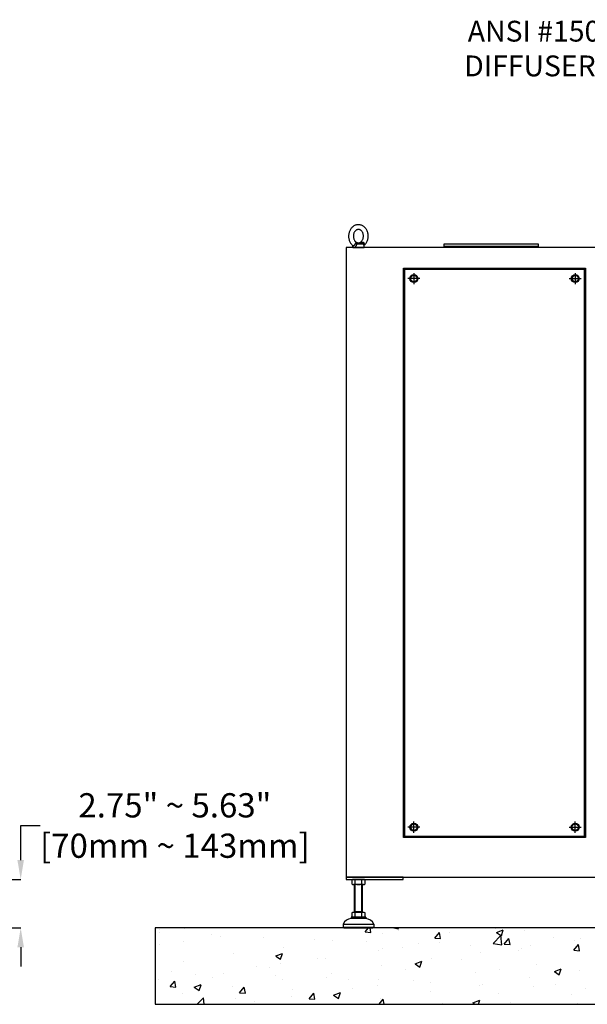
# Model space of a CAD drawing. Units: inches. Extents: x 34 to 2432, y 6 to 596.
# Drawn here: x 312 to 370, y 96 to 198 of the extents above; entities that cross this region are included whole.
import ezdxf
from ezdxf import colors
from ezdxf.entities.mleader import LeaderData, LeaderLine
from ezdxf.math import Vec2, Vec3

# ---------------------------------------------------------------- set-up
doc = ezdxf.new("R2010")
doc.units = ezdxf.units.IN
doc.header["$MEASUREMENT"] = 0
doc.layers.get('Defpoints').update_dxf_attribs({"lineweight": 5})
doc.styles.get("Standard").update_dxf_attribs({"font": 'arial.ttf'})
doc.dimstyles.new('Copy of LONESTAR ANSI', dxfattribs={"dimscale": 0.3, "dimtxt": 100, "dimasz": 80, "dimexe": 15, "dimexo": 0, "dimgap": 10, "dimtad": 0, "dimtoh": 1, "dimzin": 9, "dimdsep": 46, "dimtxsty": 'Standard', "dimcen": 3, "dimclrd": 2, "dimclre": 2, "dimclrt": 2, "dimadec": 0, "dimazin": 2, "dimtp": 0.1, "dimtm": 0.1, "dimtfac": 0.71, "dimtofl": 0, "dimtmove": 0, "dimatfit": 3, "dimfxl": 1, "dimtolj": 1, "dimtzin": 7, "dimlwd": -1, "dimlwe": -1, "dimarcsym": 1})

# ---------------------------------------------------------------- blocks, each defined once
blk = doc.blocks.new('EYE4')
at = {"ltscale": 0.172505}
blk.add_line((5896.4, 18814.8), (5895.2, 18808), dxfattribs=at)
at = {"ltscale": 0.437175}
blk.add_line((5896.7, 18816.8), (5914.2, 18816.8), dxfattribs=at)
at = {"ltscale": 0.312407}
blk.add_line((5899.5, 18819.2), (5912, 18819.2), dxfattribs=at)
at = {"ltscale": 0.006417}
blk.add_line((5912, 18819.2), (5911.8, 18819.3), dxfattribs=at)
at = {"ltscale": 0.009127}
blk.add_line((5915.6, 18821.2), (5915.2, 18821.1), dxfattribs=at)
at = {"ltscale": 0.115073}
blk.add_line((5924.4, 18812.5), (5925.2, 18808), dxfattribs=at)
at = {"ltscale": 5}
blk.add_line((5925.2, 18808), (5895.2, 18808), dxfattribs=at)
at = {"ltscale": 0.045906}
blk.add_line((5923.3, 18808), (5925.2, 18808), dxfattribs=at)
for points in [[(5895.2, 18813.6), (5893.8, 18814.8), (5892.4, 18816.2), (5891.2, 18817.7), (5889.9, 18819.4), (5888.8, 18821.2), (5887.9, 18823), (5887, 18824.9), (5886.3, 18826.8), (5885.7, 18828.8), (5885.2, 18830.9), (5884.8, 18833), (5884.6, 18835.1), (5884.5, 18837.2), (5884.5, 18839.3), (5884.6, 18841.4), (5884.9, 18843.5), (5885.3, 18845.6), (5885.8, 18847.6), (5886.5, 18849.6), (5887.2, 18851.5), (5888.1, 18853.4), (5889.1, 18855.2), (5889.9, 18856.5), (5891.1, 18858.1), (5892.4, 18859.7), (5893.8, 18861.2), (5894.8, 18862), (5896, 18863), (5897.4, 18864)], [(5897.4, 18864), (5899, 18865), (5900.7, 18865.8), (5902.2, 18866.5), (5903.7, 18867), (5905.4, 18867.4), (5907.1, 18867.7), (5908.8, 18867.9), (5910.7, 18868), (5912.2, 18867.9), (5914.1, 18867.6), (5915.4, 18867.3), (5916.8, 18867), (5918.5, 18866.3), (5920.2, 18865.6), (5921.9, 18864.7), (5923.3, 18863.7), (5924.9, 18862.5), (5926.4, 18861.2), (5927.8, 18859.9), (5928.8, 18858.6), (5930, 18857.1), (5931, 18855.6), (5931.9, 18853.9), (5932.8, 18852.2), (5933.6, 18850.4), (5934.2, 18848.5), (5934.8, 18846.6), (5935.2, 18844.7), (5935.6, 18842.7), (5935.8, 18840.7), (5935.9, 18838.7), (5935.9, 18836.7), (5935.7, 18834.7), (5935.5, 18832.7), (5935.1, 18830.8), (5934.7, 18828.8), (5934.1, 18826.9), (5933.4, 18825.1), (5932.6, 18823.3), (5931.7, 18821.6), (5930.7, 18819.9), (5929.6, 18818.3), (5928.7, 18817.1), (5927.5, 18815.7), (5926.2, 18814.5), (5925.2, 18813.6)], [(5916, 18822.3), (5915, 18821.7), (5914.1, 18821.3), (5913, 18820.9), (5912, 18820.6), (5910.8, 18820.5), (5909.7, 18820.5), (5908.7, 18820.6), (5907.6, 18820.8), (5906.6, 18821.1), (5905.5, 18821.6), (5904.5, 18822.2), (5903.6, 18822.8), (5902.5, 18823.7), (5901.6, 18824.7), (5900.8, 18825.7), (5899.9, 18827), (5899.2, 18828.3), (5898.6, 18829.7), (5898, 18831.2), (5897.6, 18832.7), (5897.3, 18834.3), (5897.1, 18836), (5897, 18837.6), (5897, 18839.3), (5897.2, 18840.9), (5897.4, 18842.5), (5897.8, 18844.1), (5898.3, 18845.6), (5898.9, 18847.1), (5899.6, 18848.4), (5900.3, 18849.6), (5901.2, 18850.8), (5902.2, 18851.8), (5903, 18852.6), (5904.1, 18853.5), (5904.3, 18853.6)], [(5904.3, 18853.6), (5905.3, 18854.2), (5906.3, 18854.7), (5907.4, 18855.1), (5908.3, 18855.3), (5909.5, 18855.4), (5910.6, 18855.4), (5911.7, 18855.3), (5912.7, 18855.1), (5913.7, 18854.8), (5914.8, 18854.3), (5915.8, 18853.7), (5916.7, 18853.1), (5917.8, 18852.2), (5918.7, 18851.2), (5919.6, 18850.2), (5920.4, 18848.9), (5921.1, 18847.6), (5921.8, 18846.2), (5922.3, 18844.7), (5922.8, 18843.2), (5923.1, 18841.6), (5923.3, 18840), (5923.4, 18838.3), (5923.3, 18836.6), (5923.2, 18835), (5922.9, 18833.4), (5922.5, 18831.8), (5922, 18830.3), (5921.4, 18828.9), (5920.7, 18827.5), (5920, 18826.3), (5919.1, 18825.1), (5918.2, 18824.1), (5917.3, 18823.3), (5916.2, 18822.4), (5916, 18822.3)], [(5895.2, 18813.6), (5894.9, 18813.8), (5894.8, 18814.2), (5894.7, 18814.7), (5894.7, 18815.4), (5894.8, 18816.4), (5894.9, 18817.4), (5894.9, 18818.1)], [(5895, 18818.9), (5895.2, 18819.5), (5895.5, 18820), (5896, 18820.5), (5896.5, 18820.9), (5897.1, 18821.2), (5897.7, 18821.3), (5898.4, 18821.3), (5899.2, 18821.3), (5899.6, 18821.2)], [(5895.2, 18813.6), (5895.6, 18813.2), (5895.9, 18812.7), (5896, 18812.5)], [(5896.9, 18817.2), (5897.2, 18817.8), (5897.6, 18818.3), (5898.1, 18818.7), (5898.6, 18819), (5899.2, 18819.2), (5899.5, 18819.2)], [(5911.8, 18819.3), (5910.6, 18819.7), (5909.6, 18820.1), (5909.1, 18820.3), (5908.3, 18820.2), (5905.5, 18819.9), (5899.5, 18819.2)], [(5915.2, 18821.1), (5914.2, 18820.8), (5913.3, 18820.6), (5911.9, 18820.4), (5910.5, 18820.3), (5909.1, 18820.3), (5906.9, 18820.3), (5905.3, 18820.4), (5904.2, 18820.5), (5902.8, 18820.7), (5901.3, 18820.9), (5899.6, 18821.2)], [(5912, 18819.2), (5912.4, 18819.1), (5912.7, 18818.9), (5913, 18818.6), (5913.4, 18818), (5913.9, 18817.2)], [(5923.3, 18808.4), (5922.8, 18808.3), (5922.3, 18808.3), (5921.8, 18808.3), (5921.2, 18808.5), (5920.3, 18808.8), (5919.4, 18809.4), (5918.6, 18809.9), (5917.8, 18810.6), (5917, 18811.4), (5916.2, 18812.5), (5915.6, 18813.4), (5915, 18814.4), (5914.8, 18815.1), (5914.5, 18815.8), (5914.2, 18816.8)], [(5915.6, 18821.2), (5916.1, 18821.3), (5916.5, 18821.3), (5916.9, 18821.2), (5917.2, 18821), (5917.4, 18820.7), (5917.7, 18820.2), (5918, 18819.6), (5918.1, 18818.9)], [(5924.7, 18813.3), (5924.3, 18813.3), (5923.9, 18813.3), (5923.1, 18813.4), (5922.3, 18813.7), (5921.3, 18814.1), (5920.6, 18814.5), (5919.8, 18815.2), (5919.3, 18815.7), (5918.9, 18816.4), (5918.6, 18816.8), (5918.4, 18817.4), (5918.3, 18818.1)], [(5923.3, 18808.4), (5923.7, 18808.7), (5924, 18809), (5924.1, 18809.4), (5924.3, 18809.9), (5924.4, 18810.7), (5924.4, 18811.6), (5924.3, 18812.4)], [(5925.2, 18813.6), (5924.7, 18813.1), (5924.4, 18812.6), (5924.3, 18812.2), (5924.3, 18812.2)]]:
    blk.add_lwpolyline(points)
for centre, radius, start, end in [((5899, 18818), 4.04, 168.0379, 179.1347), ((6134.9, 18772.2), 242.3, 169.4003, 169.8812), ((5899.6, 18816.2), 2.9, 159.1351, 168.6901), ((5901.8, 18809.7), 14.3, 29.7288, 31.8934), ((5898.1, 18873), 58.5, 285.9971, 290.182), ((5908.6, 18816.8), 9.73, 7.4344, 12.0794), ((5924.4, 18814.5), 1.2, 286.0804, 309.0788)]:
    blk.add_arc(centre, radius, start, end)
at = {"extrusion": (0, 0, -1)}
for centre, major_axis, ratio, start_param, end_param in [((5891.8, 18817.6), (-4.91, 0.92), 0.256294, 2.209504, 3.097636), ((5898.9, 18824.2), (0.55, -4.97), 0.07553, 5.368082, 6.262796), ((5912.1, 18824.2), (-1.3, -4.83), 0.905411, 5.120377, 6.015091)]:
    blk.add_ellipse(centre, major_axis=major_axis, ratio=ratio, start_param=start_param, end_param=end_param, dxfattribs=at)
blk = doc.blocks.new('*D118')
at = {"color": 2, "transparency": 16777216}
for p, q in [((311.9, 111.31), (311.9, 114.88)), ((311.9, 114.88), (313.9, 114.88)), ((303.12, 109.31), (311.92, 109.31)), ((310.99, 104.32), (311.92, 104.32)), ((311.9, 102.32), (311.9, 100.32))]:
    blk.add_line(p, q, dxfattribs=at)
for points in [[(311.56, 111.31), (312.23, 111.31), (311.9, 109.31)], [(311.56, 102.32), (312.23, 102.32), (311.9, 104.32)]]:
    blk.add_solid(points, dxfattribs=at)
at = {"layer": 'Defpoints', "color": 0, "transparency": 16777216}
for p in [(301.87, 109.31), (311.9, 109.31), (309.74, 104.32)]:
    blk.add_point(p, dxfattribs=at)
at = {"color": 2, "transparency": 16777216, "insert": (327.8, 114.88), "char_height": 2.5, "attachment_point": 5}
blk.add_mtext('\\A1;2.75" ~ 5.63"\\P[70mm ~ 143mm]', dxfattribs=at)

msp = doc.modelspace()

# ---------------------------------------------------------------- hatches: boundary and pattern name
h = msp.add_hatch()
h.set_pattern_fill('AR-CONC', color=256, scale=0.03937, style=0)
h.set_pattern_definition([(50, (-4755.1885, -7812.2645), (7.1726104, -0.6275218), [0.7499985, -8.2499835]), (355, (-4755.1885, -7812.2645), (-1.3875335, 7.521908), [0.599999, -6.60001]), (100.451445, (-4754.591, -7812.317), (5.785077, 6.894386), [0.6374006, -7.011413]), (46.1842, (-4755.1885, -7810.2645), (10.672382, -1.6552065), [1.124998, -12.374975]), (96.63556, (-4754.299, -7810.402), (9.346601, 9.741167), [0.956101, -10.517129]), (351.18415, (-4755.189, -7810.264), (9.346601, 9.741167), [0.899997, -9.89997]), (21, (-4754.1885, -7810.7645), (5.9690586, -4.026181), [0.7499985, -8.2499835]), (326, (-4754.1885, -7810.7645), (2.433146, 7.25148), [0.599999, -6.599987]), (71.451445, (-4753.691, -7811.1), (8.4022044, 3.2252994), [0.6374006, -7.011401]), (37.5, (-4755.1885, -7812.2645), (0.1215983, 3.3289319), [0, -6.519987, 0, -6.6999866, 0, -6.6249868]), (7.5, (-4755.1885, -7812.2645), (2.6306901, 3.9441092), [0, -3.8199924, 0, -6.3699873, 0, -2.524995]), (327.5, (-4757.4185, -7812.2645), (5.3382017, -0.22554065), [0, -2.499995, 0, -7.7999844, 0, -10.3499793]), (317.5, (-4758.4185, -7812.2645), (5.8318459, 1.001041), [0, -3.2499935, 0, -5.1799896, 0, -7.3499853])])
h.paths.add_polyline_path([(325.772, 96.434), (428.134, 96.434), (428.134, 104.308), (325.772, 104.308)])

# ---------------------------------------------------------------- linework, layer by layer
for p, q in [((352.457, 171.878, 0), (352.457, 170.737, 0)), ((369.103, 171.878, 0), (369.103, 170.737, 0)), ((353.08, 171.307, 0), (351.834, 171.307, 0)), ((368.48, 171.307, 0), (369.725, 171.307, 0)), ((352.457, 114.138, 0), (352.457, 115.28, 0)), ((369.103, 114.138, 0), (369.103, 115.28, 0)), ((353.08, 114.709, 0), (351.834, 114.709, 0)), ((368.48, 114.709, 0), (369.725, 114.709, 0)), ((346.055, 109.254, 0), (346.055, 108.848, 0)), ((347.248, 109.307, 0), (346.225, 109.307, 0)), ((347.248, 108.795, 0), (346.225, 108.795, 0)), ((346.343, 105.922, 0), (346.343, 108.795, 0)), ((346.395, 108.848, 0), (346.395, 109.254, 0)), ((346.396, 106.014, 0), (346.396, 108.795, 0)), ((347.077, 108.848, 0), (347.077, 109.254, 0)), ((347.077, 106.014, 0), (347.077, 108.795, 0)), ((347.13, 108.795, 0), (347.13, 105.922, 0)), ((347.418, 108.848, 0), (347.418, 109.254, 0)), ((346.055, 105.869, 0), (346.055, 105.463, 0)), ((347.248, 105.922, 0), (346.225, 105.922, 0)), ((346.343, 105.922, 0), (346.396, 106.014, 0)), ((346.343, 106.014, 0), (347.13, 106.014, 0)), ((346.395, 105.463, 0), (346.395, 105.869, 0)), ((347.13, 105.922, 0), (347.077, 106.014, 0)), ((347.077, 105.463, 0), (347.077, 105.869, 0)), ((347.418, 105.463, 0), (347.418, 105.869, 0)), ((345.162, 104.702, 0), (348.311, 104.702, 0)), ((345.162, 104.702, 0), (345.162, 104.387, 0)), ((347.484, 105.41, 0), (345.988, 105.41, 0)), ((345.988, 105.41, 0), (345.988, 105.292, 0)), ((347.484, 105.292, 0), (345.988, 105.292, 0)), ((347.484, 105.41, 0), (347.484, 105.292, 0)), ((348.311, 104.702, 0), (348.311, 104.387, 0)), ((345.162, 104.387, 0), (348.311, 104.387, 0)), ((345.162, 104.387, 0), (345.24, 104.308, 0)), ((345.24, 104.308, 0), (348.233, 104.308, 0)), ((348.311, 104.387, 0), (348.233, 104.308, 0))]:
    msp.add_line(p, q)
at = {"elevation": 0}
for points in [[(355.571, 174.882), (365.264, 174.882), (365.264, 174.607), (355.571, 174.607)], [(345.457, 109.543), (420.26, 109.543), (420.26, 174.504), (345.457, 174.504)], [(370.166, 113.646), (351.394, 113.646), (351.394, 172.37), (370.166, 172.37)], [(370.067, 172.272), (351.492, 172.272), (351.492, 113.744), (370.067, 113.744)], [(351.492, 172.272), (370.067, 172.272), (370.067, 113.744), (351.492, 113.744)], [(345.457, 109.307), (351.362, 109.307), (351.362, 109.543), (345.457, 109.543)], [(325.772, 96.434), (428.134, 96.434), (428.134, 104.308), (325.772, 104.308)]]:
    msp.add_lwpolyline(points, close=True, dxfattribs=at)
for points in [[(365.142, 174.607), (365.142, 174.504), (355.693, 174.504), (355.693, 174.607)], [(352.65, 170.973), (352.264, 170.973), (352.071, 171.307), (352.264, 171.642), (352.65, 171.642), (352.843, 171.307), (352.65, 170.973)], [(368.909, 170.973), (369.296, 170.973), (369.489, 171.307), (369.296, 171.642), (368.909, 171.642), (368.716, 171.307), (368.909, 170.973)], [(352.65, 115.043), (352.264, 115.043), (352.071, 114.709), (352.264, 114.374), (352.65, 114.374), (352.843, 114.709), (352.65, 115.043)], [(368.909, 115.043), (369.296, 115.043), (369.489, 114.709), (369.296, 114.374), (368.909, 114.374), (368.716, 114.709), (368.909, 115.043)]]:
    msp.add_lwpolyline(points, dxfattribs=at)
for centre, radius in [((352.457, 171.307, 0), 0.413), ((369.103, 171.307, 0), 0.413), ((352.457, 171.307, 0), 0.335), ((369.103, 171.307, 0), 0.335), ((352.457, 114.709, 0), 0.413), ((352.457, 114.709, 0), 0.335), ((369.103, 114.709, 0), 0.413), ((369.103, 114.709, 0), 0.335)]:
    msp.add_circle(centre, radius)
for centre, radius, start, end in [((346.225, 109.005, 0), 0.302, 55.61575, 124.38425), ((346.225, 109.097, 0), 0.302, 235.61575, 304.38425), ((346.736, 108.179, 0), 1.128, 72.41205, 107.58795), ((346.736, 109.924, 0), 1.128, 252.41205, 287.58795), ((347.248, 109.005, 0), 0.302, 55.61575, 124.38425), ((347.248, 109.097, 0), 0.302, 235.61575, 304.38425), ((346.225, 105.62, 0), 0.302, 55.61575, 124.38425), ((346.736, 104.794, 0), 1.128, 72.41205, 107.58795), ((347.248, 105.62, 0), 0.302, 55.61575, 124.38425), ((346.062, 104.315, 0), 0.979, 94.29616, 156.7792), ((346.225, 105.712, 0), 0.302, 235.61575, 304.38425), ((346.736, 106.539, 0), 1.128, 252.41205, 287.58795), ((347.248, 105.712, 0), 0.302, 235.61575, 304.38425), ((347.411, 104.315, 0), 0.979, 23.2208, 85.70384)]:
    msp.add_arc(centre, radius, start, end)

# ---------------------------------------------------------------- block references
at = {"xscale": -0.03937, "yscale": 0.03937, "zscale": 0.03937}
msp.add_blockref('EYE4', (579.418, -565.965, 0), dxfattribs=at)

# ---------------------------------------------------------------- dimensions: what is measured, and where the dimension line sits
dim = msp.add_linear_dim(base=(311.897, 109.315, 0), p1=(309.74, 104.316, 0), p2=(301.866, 109.315, 0), angle=90, text='2.75" ~ 5.63"\\P[70mm ~ 143mm]', dimstyle='Copy of LONESTAR ANSI', override={"dimscale": 0.025, "dimexe": 1, "dimexo": 50, "dimgap": 20, "dimpost": '"\\X'})
dim.commit()
dim.dimension.update_dxf_attribs({"geometry": '*D118', "text_midpoint": (327.8, 114.884, 0), "dimtype": 160})

# ---------------------------------------------------------------- leaders
ml = msp.add_multileader_mtext('Standard')
ml.set_content('ANSI #150, 12"\\PDIFFUSER PIPE', color=256)
ml.set_leader_properties()
ml.build(insert=Vec2(0, 0))
ml.multileader.update_dxf_attribs({"dogleg_length": 1.5, "arrow_head_size": 1.968})
ctx = ml.context
ctx.base_point, ctx.char_height, ctx.arrow_head_size, ctx.landing_gap_size, ctx.plane_origin = Vec3(355.764, 196.813), 2.1489, 1.968, 1, Vec3(280.752, 181.351)
ctx.text_align_type = 1
notes = []
notes.append((ctx, [(0, (1, 1, 0), (381.556, 196.813), (-1, 0), 1.5, [(0, [(387.59, 190.307)], 0, [])])]))
ctx.mtext.insert, ctx.mtext.alignment, ctx.mtext.flow_direction = Vec3(367.91, 197.905), 2, 5
for ctx, leaders in notes:
    for number, flags, end, landing, length, lines in leaders:
        leader = LeaderData()
        leader.index, (leader.has_last_leader_line, leader.has_dogleg_vector, leader.attachment_direction) = number, flags
        leader.last_leader_point, leader.dogleg_vector, leader.dogleg_length = Vec3(end), Vec3(landing), length
        for number, points, colour, breaks in lines:
            line = LeaderLine()
            line.index, line.vertices, line.color, line.breaks = number, Vec3.list(points), colors.encode_raw_color(colour), breaks
            leader.lines.append(line)
        ctx.leaders.append(leader)

doc.saveas('drawing.dxf')
